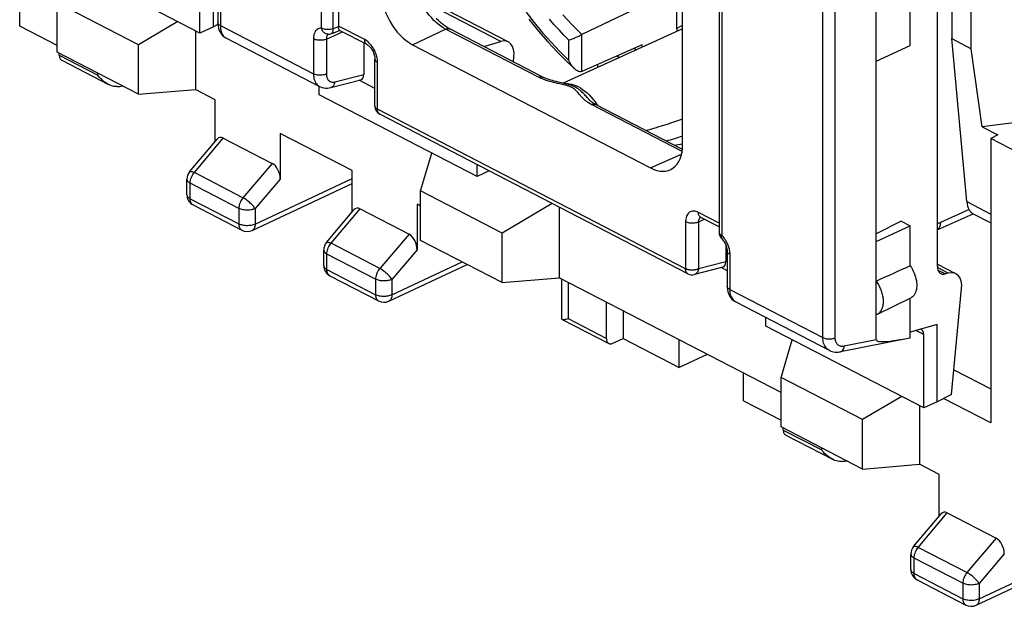
# Model space of a CAD drawing. Units: millimetres. Extents: x -47.1 to 1.9, y 19.9 to 81.1.
# Drawn here: x -35.8 to -14.5, y 19.9 to 32.5 of the extents above; entities that cross this region are included whole.
import ezdxf

# ---------------------------------------------------------------- set-up
doc = ezdxf.new("R2010")
doc.units = ezdxf.units.MM
doc.header["$LTSCALE"] = 23.1
doc.layers.get('0').update_dxf_attribs({"linetype": 'CONTINUOUS'})
for name, color, linetype in [('DRAFT', 7, 'CONTINUOUS'), ('RACCORDO', 7, 'CONTINUOUS'), ('SMUSSO', 7, 'CONTINUOUS')]:
    doc.layers.add(name, color=color, linetype=linetype)

msp = doc.modelspace()

# ---------------------------------------------------------------- linework, layer by layer
at = {"color": 250, "linetype": 'CONTINUOUS'}
for p, q in [((-29.258, 32.355), (-29.258, 40.701)), ((-29.002, 32.341), (-29.002, 40.687)), ((-20.615, 36.226), (-20.615, 27.88)), ((-21.595, 33.197), (-21.595, 32.339)), ((-31.44, 32.41), (-29.431, 31.369)), ((-28.944, 32.364), (-29.002, 32.341)), ((-28.888, 32.385), (-28.944, 32.364)), ((-28.323, 32.108), (-28.889, 32.401)), ((-27.288, 31.997), (-26.579, 32.336)), ((-24.569, 31.296), (-26.579, 32.336)), ((-29.431, 32.123), (-29.431, 31.369)), ((-29.15, 32.12), (-28.803, 32.275)), ((-29.15, 32.12), (-29.15, 31.366)), ((-23.913, 31.66), (-23.913, 32.097)), ((-23.633, 31.422), (-23.633, 32.216)), ((-34.916, 31.77), (-34.088, 31.342)), ((-28.046, 30.604), (-28.046, 31.618)), ((-28.969, 31.194), (-28.343, 31.356)), ((-24.076, 31.144), (-24.159, 31.163)), ((-23.943, 31.109), (-23.97, 31.117)), ((-23.95, 31.161), (-23.903, 31.156)), ((-23.505, 30.843), (-23.521, 30.861)), ((-28.102, 30.674), (-28.101, 30.67)), ((-21.471, 29.692), (-23.429, 30.705)), ((-23.35, 30.763), (-23.311, 30.707)), ((-23.311, 30.707), (-23.298, 30.687)), ((-21.396, 27.162), (-28.046, 30.604)), ((-22.153, 29.338), (-21.482, 29.637)), ((-20.672, 28.146), (-21.118, 28.377)), ((-21.396, 28.175), (-21.396, 27.162)), ((-21.116, 28.171), (-20.988, 28.229)), ((-21.116, 28.171), (-21.116, 27.158)), ((-21.097, 28.25), (-21.103, 28.239)), ((-20.443, 27.47), (-20.443, 26.716)), ((-20.528, 27.309), (-21.116, 27.158)), ((-21.202, 27.037), (-21.202, 27.037)), ((-20.443, 26.716), (-18.433, 25.675)), ((-23.934, 26.085), (-23.106, 25.656)), ((-19.286, 23.678), (-18.458, 23.249))]:
    msp.add_line(p, q, dxfattribs=at)
at = {"color": 7, "linetype": 'CONTINUOUS'}
for p, q in [((-28.889, 40.705), (-28.889, 32.401)), ((-21.595, 33.197), (-23.633, 32.216)), ((-35.772, 32.399), (-35.772, 32.997)), ((-21.459, 29.844), (-21.459, 33.043)), ((-34.965, 31.981), (-35.772, 32.399)), ((-24.479, 31.299), (-26.489, 32.339)), ((-21.459, 32.342), (-24.038, 31.165)), ((-21.582, 32.345), (-21.595, 32.339)), ((-21.582, 32.345), (-21.582, 32.285)), ((-28.271, 32), (-28.866, 32.308)), ((-28.343, 32.037), (-28.343, 31.356)), ((-27.288, 31.997), (-22.153, 29.338)), ((-25.753, 31.958), (-25.386, 32.068)), ((-22.33, 31.994), (-23.633, 31.422)), ((-22.325, 31.946), (-22.33, 31.994)), ((-17.278, 31.643), (-16.546, 31.984)), ((-34.916, 31.77), (-34.916, 31.812)), ((-28.102, 30.674), (-28.102, 31.687)), ((-17.278, 27.746), (-17.278, 31.643)), ((-29.3, 31.099), (-29.299, 31.098)), ((-29.056, 31.074), (-28.409, 31.24)), ((-28.102, 31.055), (-28.443, 31.232)), ((-21.465, 29.738), (-23.34, 30.709)), ((-21.344, 27.053), (-27.994, 30.496)), ((-21.645, 29.831), (-21.462, 29.861)), ((-20.672, 28.065), (-21.067, 28.269)), ((-17.278, 27.746), (-16.546, 28.087)), ((-20.528, 27.674), (-20.528, 27.309)), ((-20.499, 27.539), (-20.499, 26.785)), ((-20.594, 27.194), (-21.202, 27.037)), ((-20.499, 27.119), (-20.628, 27.185)), ((-23.106, 25.656), (-23.106, 26.44)), ((-22.747, 26.254), (-22.747, 25.655)), ((-22.963, 25.552), (-22.747, 25.655)), ((-22.747, 25.655), (-21.531, 25.026)), ((-21.531, 25.026), (-21.531, 25.624)), ((-20.929, 25.312), (-21.531, 25.026)), ((-20.142, 24.306), (-20.142, 24.905)), ((-20.142, 24.306), (-19.336, 23.889)), ((-19.286, 23.678), (-19.286, 23.72))]:
    msp.add_line(p, q, dxfattribs=at)
at = {"color": 250, "linetype": 'CONTINUOUS'}
for points in [[(-26.579, 32.336), (-26.631, 32.366), (-26.683, 32.4), (-26.734, 32.439), (-26.785, 32.483), (-26.835, 32.531), (-26.883, 32.583), (-26.929, 32.638), (-26.974, 32.696), (-27.016, 32.758), (-27.056, 32.822), (-27.093, 32.888), (-27.126, 32.955), (-27.156, 33.022), (-27.182, 33.088), (-27.205, 33.155), (-27.225, 33.222), (-27.241, 33.289), (-27.255, 33.357), (-27.265, 33.426), (-27.271, 33.494), (-27.273, 33.562)], [(-24.841, 32.704), (-24.665, 32.477), (-24.484, 32.258), (-24.299, 32.05), (-24.108, 31.85), (-23.913, 31.66)], [(-23.913, 32.097), (-24.021, 32.205), (-24.127, 32.317), (-24.231, 32.431), (-24.334, 32.548)], [(-23.633, 32.216), (-23.739, 32.319), (-23.844, 32.425), (-23.948, 32.534), (-24.049, 32.646)], [(-29.258, 32.355), (-29.283, 32.353), (-29.306, 32.348), (-29.327, 32.339), (-29.347, 32.328), (-29.365, 32.313), (-29.382, 32.295), (-29.396, 32.273), (-29.408, 32.248), (-29.418, 32.22), (-29.425, 32.191), (-29.429, 32.158), (-29.431, 32.123)], [(-29.002, 32.341), (-29.022, 32.335), (-29.043, 32.331), (-29.066, 32.327), (-29.089, 32.325), (-29.112, 32.324), (-29.135, 32.325), (-29.158, 32.327), (-29.18, 32.33), (-29.202, 32.334), (-29.222, 32.34), (-29.241, 32.347), (-29.258, 32.355)], [(-29.116, 32.224), (-29.127, 32.225), (-29.143, 32.228), (-29.158, 32.232), (-29.173, 32.239), (-29.187, 32.248), (-29.201, 32.259), (-29.213, 32.271), (-29.225, 32.286), (-29.235, 32.301), (-29.244, 32.318), (-29.252, 32.336), (-29.258, 32.355)], [(-29.042, 32.238), (-29.037, 32.24), (-29.03, 32.245), (-29.023, 32.252), (-29.017, 32.261), (-29.012, 32.271), (-29.008, 32.283), (-29.005, 32.296), (-29.003, 32.31), (-29.002, 32.325), (-29.002, 32.341)], [(-26.579, 32.336), (-26.56, 32.343), (-26.542, 32.347), (-26.524, 32.348), (-26.508, 32.346), (-26.492, 32.341), (-26.489, 32.339)], [(-29.15, 32.12), (-29.17, 32.112), (-29.192, 32.105), (-29.216, 32.099), (-29.241, 32.096), (-29.266, 32.093), (-29.292, 32.093), (-29.318, 32.094), (-29.343, 32.097), (-29.367, 32.101), (-29.39, 32.107), (-29.411, 32.115), (-29.431, 32.123)], [(-29.134, 32.194), (-29.14, 32.182), (-29.145, 32.168), (-29.148, 32.153), (-29.15, 32.137), (-29.15, 32.12)], [(-29.105, 32.224), (-29.11, 32.221), (-29.119, 32.214), (-29.127, 32.205), (-29.134, 32.194)], [(-28.202, 32.01), (-28.225, 32.035), (-28.249, 32.057), (-28.273, 32.076), (-28.298, 32.093), (-28.323, 32.108)], [(-28.271, 32), (-28.282, 32.006), (-28.294, 32.018), (-28.304, 32.031), (-28.313, 32.048), (-28.319, 32.066), (-28.322, 32.086), (-28.323, 32.108)], [(-28.062, 31.743), (-28.071, 31.775), (-28.082, 31.807), (-28.094, 31.838), (-28.108, 31.87), (-28.124, 31.9), (-28.141, 31.929), (-28.16, 31.958), (-28.181, 31.985), (-28.202, 32.01)], [(-28.102, 31.687), (-28.1, 31.675), (-28.095, 31.662), (-28.087, 31.65), (-28.076, 31.638), (-28.062, 31.628), (-28.046, 31.618)], [(-28.046, 31.618), (-28.047, 31.648), (-28.05, 31.679), (-28.055, 31.711), (-28.062, 31.743)], [(-29.15, 31.366), (-29.17, 31.358), (-29.192, 31.351), (-29.216, 31.345), (-29.241, 31.342), (-29.266, 31.339), (-29.292, 31.339), (-29.318, 31.34), (-29.343, 31.343), (-29.367, 31.347), (-29.39, 31.353), (-29.411, 31.361), (-29.431, 31.369)], [(-29.431, 31.369), (-29.429, 31.331), (-29.425, 31.295), (-29.418, 31.261), (-29.408, 31.23), (-29.396, 31.201), (-29.382, 31.176), (-29.366, 31.154), (-29.349, 31.135), (-29.331, 31.119), (-29.312, 31.106), (-29.3, 31.099)], [(-29.15, 31.366), (-29.149, 31.342), (-29.147, 31.321), (-29.142, 31.301), (-29.137, 31.282), (-29.129, 31.265), (-29.121, 31.25), (-29.112, 31.236), (-29.101, 31.225), (-29.09, 31.215), (-29.079, 31.207), (-29.068, 31.201), (-29.056, 31.196), (-29.043, 31.192), (-29.03, 31.19), (-29.017, 31.189), (-29.002, 31.189), (-28.986, 31.191), (-28.969, 31.194)], [(-24.569, 31.296), (-24.55, 31.303), (-24.532, 31.307), (-24.515, 31.308), (-24.498, 31.306), (-24.483, 31.3), (-24.479, 31.299)], [(-24.407, 31.229), (-24.433, 31.238), (-24.459, 31.248), (-24.486, 31.258), (-24.513, 31.27), (-24.541, 31.282), (-24.569, 31.296)], [(-28.969, 31.194), (-28.973, 31.171), (-28.98, 31.15), (-28.989, 31.13), (-29, 31.113), (-29.012, 31.099), (-29.027, 31.087), (-29.042, 31.078), (-29.056, 31.074)], [(-24.159, 31.163), (-24.215, 31.176), (-24.244, 31.183), (-24.272, 31.19), (-24.3, 31.198), (-24.327, 31.205), (-24.354, 31.213), (-24.38, 31.221), (-24.407, 31.229)], [(-23.97, 31.117), (-23.997, 31.125), (-24.023, 31.131), (-24.076, 31.144)], [(-24.008, 31.158), (-23.995, 31.16), (-23.95, 31.161)], [(-23.722, 30.968), (-23.735, 30.982), (-23.748, 30.997), (-23.763, 31.012), (-23.779, 31.026), (-23.797, 31.041), (-23.818, 31.055), (-23.84, 31.068), (-23.864, 31.08), (-23.89, 31.091), (-23.916, 31.101), (-23.943, 31.109)], [(-23.521, 30.861), (-23.537, 30.879), (-23.553, 30.897), (-23.57, 30.915), (-23.588, 30.933), (-23.606, 30.951), (-23.625, 30.97), (-23.646, 30.989), (-23.668, 31.008), (-23.692, 31.026), (-23.718, 31.045), (-23.745, 31.062), (-23.774, 31.079), (-23.803, 31.093), (-23.832, 31.106), (-23.862, 31.118), (-23.89, 31.127), (-23.914, 31.134)], [(-23.903, 31.156), (-23.856, 31.147), (-23.809, 31.134), (-23.763, 31.116), (-23.716, 31.094)], [(-23.716, 31.094), (-23.667, 31.066), (-23.619, 31.034), (-23.571, 30.998), (-23.524, 30.958), (-23.478, 30.914), (-23.434, 30.867)], [(-23.538, 30.774), (-23.554, 30.788), (-23.57, 30.801), (-23.586, 30.815), (-23.601, 30.829), (-23.615, 30.844), (-23.628, 30.858), (-23.641, 30.872), (-23.654, 30.886), (-23.666, 30.9), (-23.677, 30.913), (-23.722, 30.968)], [(-23.434, 30.867), (-23.391, 30.816), (-23.35, 30.763)], [(-28.101, 30.67), (-28.1, 30.659), (-28.095, 30.649), (-28.089, 30.639), (-28.081, 30.63), (-28.071, 30.621), (-28.059, 30.612), (-28.046, 30.604)], [(-23.429, 30.705), (-23.449, 30.716), (-23.468, 30.727), (-23.486, 30.738), (-23.504, 30.75), (-23.521, 30.762), (-23.538, 30.774)], [(-23.429, 30.705), (-23.411, 30.713), (-23.392, 30.717), (-23.375, 30.718), (-23.358, 30.716), (-23.343, 30.71), (-23.34, 30.709)], [(-27.994, 30.496), (-28.001, 30.5), (-28.012, 30.51), (-28.022, 30.521), (-28.03, 30.535), (-28.037, 30.55), (-28.042, 30.567), (-28.045, 30.585), (-28.046, 30.604)], [(-22.256, 30.148), (-22.206, 30.161), (-22.144, 30.178), (-22.084, 30.195), (-22.026, 30.212), (-21.97, 30.229), (-21.916, 30.245), (-21.863, 30.261), (-21.813, 30.277), (-21.764, 30.293), (-21.716, 30.309), (-21.67, 30.324), (-21.626, 30.34), (-21.583, 30.355), (-21.542, 30.37), (-21.502, 30.385), (-21.464, 30.4), (-21.459, 30.402)], [(-21.822, 29.923), (-21.773, 29.935), (-21.724, 29.948), (-21.677, 29.961), (-21.631, 29.974), (-21.587, 29.987), (-21.545, 30), (-21.505, 30.013), (-21.465, 30.025), (-21.459, 30.028)], [(-21.118, 28.377), (-21.143, 28.389), (-21.166, 28.397), (-21.189, 28.403), (-21.212, 28.406), (-21.234, 28.406), (-21.255, 28.403), (-21.275, 28.398), (-21.294, 28.39), (-21.312, 28.38), (-21.328, 28.367), (-21.343, 28.351), (-21.357, 28.333), (-21.368, 28.312), (-21.378, 28.288), (-21.386, 28.262), (-21.392, 28.235), (-21.395, 28.206), (-21.396, 28.175)], [(-21.067, 28.269), (-21.077, 28.276), (-21.089, 28.287), (-21.1, 28.301), (-21.108, 28.317), (-21.114, 28.335), (-21.117, 28.356), (-21.118, 28.377)], [(-21.075, 28.273), (-21.083, 28.267), (-21.091, 28.259), (-21.097, 28.25)], [(-21.116, 28.171), (-21.136, 28.163), (-21.158, 28.156), (-21.182, 28.151), (-21.206, 28.147), (-21.232, 28.145), (-21.258, 28.144), (-21.283, 28.146), (-21.309, 28.148), (-21.333, 28.153), (-21.356, 28.159), (-21.377, 28.166), (-21.396, 28.175)], [(-21.103, 28.239), (-21.108, 28.228), (-21.111, 28.215), (-21.114, 28.201), (-21.116, 28.187), (-21.116, 28.171)], [(-20.672, 27.949), (-20.671, 27.942), (-20.668, 27.931), (-20.662, 27.92), (-20.654, 27.909), (-20.644, 27.898), (-20.631, 27.889), (-20.615, 27.88)], [(-20.615, 27.88), (-20.62, 27.867), (-20.623, 27.854), (-20.625, 27.843), (-20.624, 27.832), (-20.623, 27.823), (-20.619, 27.816), (-20.615, 27.81)], [(-20.615, 27.88), (-20.595, 27.858), (-20.577, 27.835), (-20.56, 27.813), (-20.544, 27.79)], [(-20.544, 27.79), (-20.53, 27.767), (-20.517, 27.744), (-20.506, 27.722), (-20.495, 27.7), (-20.486, 27.678), (-20.478, 27.656), (-20.47, 27.635), (-20.464, 27.613)], [(-20.443, 27.47), (-20.46, 27.48), (-20.474, 27.491), (-20.485, 27.502), (-20.493, 27.515), (-20.497, 27.527), (-20.499, 27.539)], [(-20.464, 27.613), (-20.458, 27.59), (-20.453, 27.567), (-20.449, 27.544), (-20.446, 27.52), (-20.444, 27.495), (-20.443, 27.47)], [(-21.116, 27.158), (-21.125, 27.154), (-21.134, 27.151), (-21.143, 27.147), (-21.153, 27.144), (-21.163, 27.142), (-21.173, 27.139), (-21.184, 27.137), (-21.195, 27.135), (-21.206, 27.134), (-21.217, 27.133), (-21.229, 27.132), (-21.24, 27.131), (-21.252, 27.131), (-21.263, 27.131), (-21.275, 27.132), (-21.286, 27.132), (-21.297, 27.134), (-21.308, 27.135), (-21.319, 27.137), (-21.33, 27.139), (-21.341, 27.141), (-21.351, 27.144), (-21.361, 27.147), (-21.37, 27.15), (-21.379, 27.154), (-21.388, 27.158), (-21.396, 27.162)], [(-21.344, 27.053), (-21.351, 27.057), (-21.363, 27.067), (-21.373, 27.078), (-21.381, 27.091), (-21.388, 27.107), (-21.392, 27.124), (-21.395, 27.142), (-21.396, 27.162)], [(-21.116, 27.158), (-21.118, 27.148), (-21.12, 27.137), (-21.122, 27.128), (-21.125, 27.118), (-21.129, 27.109), (-21.133, 27.1), (-21.137, 27.092), (-21.142, 27.084), (-21.147, 27.077), (-21.152, 27.07), (-21.158, 27.064), (-21.164, 27.058), (-21.17, 27.053), (-21.177, 27.048), (-21.184, 27.045), (-21.191, 27.041), (-21.198, 27.039), (-21.202, 27.037)], [(-20.443, 26.716), (-20.46, 26.726), (-20.474, 26.737), (-20.485, 26.748), (-20.493, 26.761), (-20.497, 26.773), (-20.499, 26.785)], [(-20.443, 26.716), (-20.441, 26.68), (-20.438, 26.646), (-20.432, 26.614), (-20.423, 26.584), (-20.413, 26.556), (-20.4, 26.531), (-20.386, 26.509), (-20.369, 26.489), (-20.352, 26.472), (-20.334, 26.458), (-20.314, 26.446)]]:
    msp.add_lwpolyline(points, dxfattribs=at)
at = {"color": 7, "linetype": 'CONTINUOUS'}
for points in [[(-26.489, 32.339), (-26.502, 32.346), (-26.546, 32.372), (-26.592, 32.403), (-26.638, 32.437), (-26.685, 32.477), (-26.731, 32.52), (-26.777, 32.567)], [(-24.777, 32.548), (-24.578, 32.3), (-24.373, 32.062), (-24.162, 31.835), (-23.945, 31.621), (-23.782, 31.47)], [(-28.888, 32.385), (-28.888, 32.387), (-28.888, 32.39), (-28.889, 32.393), (-28.889, 32.395), (-28.889, 32.398), (-28.889, 32.401)], [(-28.88, 32.335), (-28.883, 32.345), (-28.885, 32.356), (-28.887, 32.37), (-28.888, 32.385)], [(-28.866, 32.308), (-28.868, 32.309), (-28.87, 32.311), (-28.873, 32.315), (-28.876, 32.32), (-28.878, 32.326), (-28.88, 32.335)], [(-21.459, 32.426), (-21.485, 32.405), (-21.532, 32.374), (-21.582, 32.346)], [(-29.042, 32.238), (-28.992, 32.257), (-28.901, 32.291), (-28.865, 32.304)], [(-23.913, 32.097), (-23.878, 32.111), (-23.858, 32.118), (-23.838, 32.126), (-23.797, 32.143)], [(-23.797, 32.143), (-23.777, 32.151), (-23.756, 32.16), (-23.716, 32.178)], [(-23.716, 32.178), (-23.697, 32.186), (-23.679, 32.194), (-23.663, 32.202), (-23.633, 32.216)], [(-28.271, 32), (-28.267, 31.997), (-28.257, 31.991), (-28.246, 31.983), (-28.234, 31.973), (-28.221, 31.961), (-28.207, 31.946), (-28.193, 31.93), (-28.18, 31.912), (-28.167, 31.892), (-28.154, 31.871), (-28.143, 31.849), (-28.133, 31.826), (-28.124, 31.804), (-28.117, 31.781), (-28.111, 31.759), (-28.106, 31.738), (-28.104, 31.719), (-28.102, 31.701), (-28.102, 31.687)], [(-34.916, 31.77), (-34.915, 31.753), (-34.912, 31.736), (-34.909, 31.72), (-34.903, 31.706), (-34.896, 31.693), (-34.888, 31.682), (-34.879, 31.673), (-34.868, 31.665), (-34.864, 31.662)], [(-23.792, 31.479), (-23.808, 31.496), (-23.825, 31.515), (-23.841, 31.535), (-23.856, 31.557), (-23.871, 31.581), (-23.886, 31.606), (-23.9, 31.632), (-23.913, 31.66)], [(-23.633, 31.422), (-23.646, 31.417), (-23.66, 31.415), (-23.675, 31.415), (-23.691, 31.418), (-23.708, 31.423), (-23.725, 31.43), (-23.741, 31.44), (-23.758, 31.451), (-23.775, 31.464), (-23.782, 31.47)], [(-24.146, 31.19), (-24.189, 31.201), (-24.23, 31.211), (-24.27, 31.222), (-24.308, 31.233), (-24.345, 31.244), (-24.379, 31.256), (-24.411, 31.268), (-24.44, 31.28), (-24.466, 31.292), (-24.479, 31.299)], [(-29.3, 31.099), (-29.28, 31.089), (-29.245, 31.076), (-29.208, 31.067), (-29.169, 31.063), (-29.13, 31.062), (-29.09, 31.067), (-29.056, 31.074)], [(-23.914, 31.134), (-23.92, 31.136), (-23.966, 31.148), (-24.012, 31.159), (-24.146, 31.19)], [(-23.34, 30.709), (-23.363, 30.721), (-23.39, 30.738), (-23.415, 30.756), (-23.439, 30.775), (-23.461, 30.796), (-23.484, 30.819), (-23.507, 30.845)], [(-21.08, 28.276), (-21.081, 28.276), (-21.083, 28.276), (-21.082, 28.276), (-21.08, 28.275), (-21.076, 28.274), (-21.071, 28.271), (-21.067, 28.269)], [(-20.615, 27.81), (-20.603, 27.797), (-20.589, 27.78), (-20.576, 27.762), (-20.563, 27.743), (-20.551, 27.722), (-20.54, 27.701), (-20.53, 27.679), (-20.522, 27.657), (-20.515, 27.635), (-20.509, 27.614), (-20.504, 27.593), (-20.501, 27.573), (-20.499, 27.554), (-20.499, 27.539)], [(-20.499, 26.785), (-20.498, 26.748), (-20.493, 26.707), (-20.484, 26.668), (-20.472, 26.63), (-20.457, 26.594), (-20.439, 26.562), (-20.418, 26.532), (-20.394, 26.505), (-20.368, 26.481), (-20.34, 26.461), (-20.314, 26.446)], [(-23.106, 25.656), (-23.106, 25.638), (-23.103, 25.621), (-23.099, 25.606), (-23.094, 25.592), (-23.087, 25.579), (-23.079, 25.568), (-23.07, 25.558), (-23.059, 25.551), (-23.055, 25.548)], [(-23.055, 25.548), (-23.048, 25.545), (-23.035, 25.541), (-23.022, 25.539), (-23.008, 25.539), (-22.993, 25.541), (-22.979, 25.546), (-22.963, 25.552)], [(-19.286, 23.678), (-19.285, 23.66), (-19.283, 23.643), (-19.279, 23.628), (-19.273, 23.614), (-19.267, 23.601), (-19.259, 23.59), (-19.249, 23.58), (-19.238, 23.572), (-19.234, 23.57)]]:
    msp.add_lwpolyline(points, dxfattribs=at)
for centre, start, end in [((-29.114, 32.424), 269.5646, 291.1007), ((-27.902, 30.674), 180, 242.626), ((-20.472, 27.949), 180, 224.2243), ((-21.252, 27.231), 242.6375, 284.4561)]:
    msp.add_arc(centre, 0.2, start, end, dxfattribs=at)
for centre, major_axis, ratio, start_param, end_param in [((-27.288, 32.863), (-0.435, 0.901), 0.601771, 0.894688, 2.46518), ((-28.482, 31.428), (-0.086, 0.183), 0.597724, -3.252778, -2.233743), ((-22.154, 30.204), (-0.435, 0.901), 0.601413, -3.817842, -2.24735), ((-20.667, 27.382), (-0.086, 0.183), 0.597724, -3.252778, -2.233743)]:
    msp.add_ellipse(centre, major_axis=major_axis, ratio=ratio, start_param=start_param, end_param=end_param, dxfattribs=at)
at = {"layer": 'DRAFT', "color": 7, "linetype": 'CONTINUOUS'}
for p, q in [((-17.278, 31.643), (-17.278, 34.894)), ((-31.884, 32.251), (-35.292, 34.016)), ((-31.591, 32.382), (-31.591, 34.053)), ((-16.546, 31.984), (-16.546, 33.368)), ((-31.591, 32.382), (-31.884, 32.251)), ((-31.494, 32.432), (-31.591, 32.382)), ((-22.504, 31.917), (-22.451, 31.889)), ((-33.208, 30.928), (-34.965, 31.838)), ((-22.82, 31.721), (-22.88, 31.752)), ((-23.292, 31.505), (-23.292, 31.571)), ((-33.208, 30.928), (-31.976, 31.032)), ((-31.549, 30.811), (-31.976, 31.032)), ((-25.895, 29.151), (-29.304, 30.916)), ((-28.596, 29.282), (-30.145, 30.084)), ((-25.639, 29.277), (-25.895, 29.151)), ((-27.116, 28.516), (-27.193, 28.555)), ((-16.739, 28.187), (-17.278, 27.918)), ((-16.739, 28.187), (-16.546, 28.087)), ((-16.546, 27.223), (-16.546, 28.087)), ((-25.358, 26.864), (-27.116, 27.774)), ((-17.278, 26.174), (-17.278, 27.746)), ((-25.358, 26.864), (-24.126, 26.968)), ((-19.336, 24.487), (-24.126, 26.968)), ((-17.254, 26.184), (-16.535, 26.531)), ((-15.961, 25.96), (-16.546, 25.794)), ((-15.961, 24.289), (-15.961, 25.96)), ((-16.254, 24.159), (-19.662, 25.924)), ((-15.604, 24.98), (-14.805, 24.567)), ((-15.654, 24.449), (-15.961, 24.289)), ((-15.961, 24.289), (-16.254, 24.159)), ((-17.578, 22.836), (-19.336, 23.746)), ((-17.578, 22.836), (-16.346, 22.939)), ((-15.919, 22.718), (-16.346, 22.939))]:
    msp.add_line(p, q, dxfattribs=at)
for points in [[(-16.546, 27.223), (-16.522, 27.186), (-16.5, 27.148), (-16.48, 27.109), (-16.462, 27.068), (-16.446, 27.026), (-16.432, 26.984), (-16.422, 26.943), (-16.414, 26.902), (-16.408, 26.861), (-16.406, 26.821), (-16.406, 26.782), (-16.408, 26.745), (-16.414, 26.71), (-16.422, 26.677), (-16.432, 26.647), (-16.446, 26.619), (-16.462, 26.594), (-16.48, 26.572), (-16.5, 26.553), (-16.522, 26.538), (-16.535, 26.531)], [(-17.254, 26.184), (-17.248, 26.187), (-17.234, 26.196), (-17.22, 26.205), (-17.208, 26.216), (-17.196, 26.228), (-17.185, 26.242), (-17.174, 26.256), (-17.165, 26.272), (-17.157, 26.289), (-17.149, 26.306), (-17.143, 26.325), (-17.137, 26.345), (-17.133, 26.365), (-17.129, 26.386), (-17.126, 26.408), (-17.125, 26.431), (-17.124, 26.454), (-17.125, 26.478), (-17.126, 26.502), (-17.129, 26.527), (-17.133, 26.552), (-17.137, 26.577), (-17.143, 26.602), (-17.149, 26.628), (-17.157, 26.653), (-17.165, 26.679), (-17.174, 26.704), (-17.185, 26.729), (-17.196, 26.754), (-17.208, 26.778), (-17.22, 26.802), (-17.234, 26.826), (-17.248, 26.849), (-17.262, 26.871), (-17.278, 26.893)], [(-17.278, 26.174), (-17.262, 26.18), (-17.254, 26.184)]]:
    msp.add_lwpolyline(points, dxfattribs=at)
msp.add_ellipse((-28.981, 21.077), major_axis=(20.952, 9.773), ratio=0.016975, start_param=0.927513, end_param=0.970228, dxfattribs=at)
at = {"layer": 'RACCORDO', "color": 7, "linetype": 'CONTINUOUS'}
for p, q in [((-31.497, 40.141), (-31.497, 32.479)), ((-15.651, 36.409), (-15.651, 32.129)), ((-20.672, 36.296), (-20.672, 27.949)), ((-15.961, 35.266), (-15.961, 27.217)), ((-31.884, 32.251), (-31.884, 33.832)), ((-25.224, 32.058), (-26.746, 32.846)), ((-31.319, 32.144), (-29.299, 31.098)), ((-15.325, 28.61), (-15.651, 32.129)), ((-25.111, 31.626), (-25.101, 31.736)), ((-34.864, 31.662), (-33.856, 31.141)), ((-29.304, 30.916), (-29.304, 31.099)), ((-31.549, 29.914), (-31.549, 30.811)), ((-31.376, 29.982), (-30.318, 29.434)), ((-30.145, 30.084), (-30.145, 29.096)), ((-32.103, 29.256), (-31.508, 29.962)), ((-25.895, 29.151), (-25.895, 29.41)), ((-28.596, 28.385), (-28.596, 29.282)), ((-32.162, 28.76), (-32.162, 29.095)), ((-30.755, 27.99), (-28.596, 29.005)), ((-32.027, 28.538), (-30.976, 27.994)), ((-27.193, 28.555), (-27.193, 27.567)), ((-29.15, 27.727), (-28.556, 28.433)), ((-28.423, 28.453), (-27.366, 27.906)), ((-15.961, 28.003), (-15.189, 28.347)), ((-15.205, 28.356), (-14.805, 28.149)), ((-29.209, 27.231), (-29.209, 27.566)), ((-27.802, 26.461), (-26.114, 27.255)), ((-15.561, 27.055), (-15.961, 27.262)), ((-29.074, 27.009), (-28.024, 26.465)), ((-15.726, 27.066), (-15.786, 27.049)), ((-24.074, 26.941), (-24.074, 26.093)), ((-15.654, 24.449), (-15.436, 26.732)), ((-20.314, 26.446), (-18.295, 25.401)), ((-16.546, 25.668), (-16.546, 26.526)), ((-17.278, 25.624), (-17.278, 26.174)), ((-24.062, 26.069), (-23.055, 25.548)), ((-19.662, 25.924), (-19.662, 26.109)), ((-16.254, 24.159), (-16.254, 25.739)), ((-16.554, 25.666), (-18.054, 25.369)), ((-16.546, 25.668), (-16.554, 25.666)), ((-19.234, 23.57), (-18.227, 23.048)), ((-15.919, 21.821), (-15.919, 22.718)), ((-16.473, 21.163), (-15.878, 21.87)), ((-15.746, 21.889), (-14.688, 21.342)), ((-16.532, 20.667), (-16.532, 21.002)), ((-15.125, 19.897), (-12.955, 20.918)), ((-16.397, 20.445), (-15.346, 19.901))]:
    msp.add_line(p, q, dxfattribs=at)
at = {"layer": 'RACCORDO', "color": 250, "linetype": 'CONTINUOUS'}
for p, q in [((-25.386, 32.068), (-26.802, 32.801)), ((-34.088, 31.342), (-34.088, 31.384)), ((-32.001, 29.239), (-31.376, 29.982)), ((-30.318, 29.434), (-30.951, 28.695)), ((-30.951, 28.695), (-32.001, 29.239)), ((-32.162, 29.095), (-32.162, 29.095)), ((-32.091, 28.673), (-32.091, 29.008)), ((-31.041, 28.464), (-32.091, 29.008)), ((-30.689, 28.125), (-28.596, 29.109)), ((-30.145, 29.096), (-30.689, 28.46)), ((-32.162, 28.76), (-32.161, 28.754)), ((-32.091, 28.673), (-31.041, 28.129)), ((-15.325, 28.61), (-14.805, 28.341)), ((-31.041, 28.464), (-31.041, 28.129)), ((-30.689, 28.46), (-30.689, 28.125)), ((-29.049, 27.71), (-28.423, 28.453)), ((-15.273, 28.437), (-15.895, 28.16)), ((-30.755, 27.99), (-30.755, 27.99)), ((-27.366, 27.906), (-27.999, 27.166)), ((-27.999, 27.166), (-29.049, 27.71)), ((-29.209, 27.566), (-29.209, 27.566)), ((-29.139, 27.144), (-29.139, 27.479)), ((-28.089, 26.935), (-29.139, 27.479)), ((-27.193, 27.567), (-27.736, 26.932)), ((-29.209, 27.231), (-29.209, 27.226)), ((-27.736, 26.597), (-26.22, 27.31)), ((-29.139, 27.144), (-28.089, 26.6)), ((-15.726, 27.066), (-15.959, 27.187)), ((-15.947, 27.133), (-15.786, 27.049)), ((-28.089, 26.935), (-28.089, 26.6)), ((-27.736, 26.932), (-27.736, 26.597)), ((-23.934, 26.868), (-23.934, 26.085)), ((-27.802, 26.461), (-27.802, 26.461)), ((-16.254, 25.739), (-16.425, 25.828)), ((-17.278, 25.624), (-17.969, 25.487)), ((-18.458, 23.249), (-18.458, 23.291)), ((-16.372, 21.146), (-15.746, 21.889)), ((-14.688, 21.342), (-15.321, 20.602)), ((-15.321, 20.602), (-16.372, 21.146)), ((-15.059, 20.033), (-12.889, 21.053)), ((-16.532, 21.002), (-16.532, 21.002)), ((-16.462, 20.58), (-16.462, 20.915)), ((-15.411, 20.371), (-16.462, 20.915)), ((-14.515, 21.003), (-15.059, 20.368)), ((-16.532, 20.667), (-16.532, 20.662)), ((-16.462, 20.58), (-15.411, 20.036)), ((-15.411, 20.371), (-15.411, 20.036)), ((-15.059, 20.368), (-15.059, 20.033)), ((-15.125, 19.897), (-15.125, 19.897))]:
    msp.add_line(p, q, dxfattribs=at)
at = {"layer": 'RACCORDO', "color": 7, "linetype": 'CONTINUOUS'}
for points in [[(-31.497, 32.48), (-31.495, 32.439), (-31.49, 32.397), (-31.481, 32.357), (-31.469, 32.319), (-31.454, 32.284), (-31.436, 32.252), (-31.415, 32.223), (-31.391, 32.197), (-31.365, 32.174), (-31.338, 32.155), (-31.319, 32.144)], [(-33.856, 31.141), (-33.863, 31.144), (-33.893, 31.161), (-33.921, 31.18), (-33.948, 31.2), (-33.975, 31.222), (-34, 31.244), (-34.024, 31.267), (-34.046, 31.292), (-34.068, 31.317), (-34.088, 31.342)], [(-33.668, 31.094), (-33.702, 31.095), (-33.736, 31.099), (-33.77, 31.106), (-33.802, 31.117), (-33.833, 31.129), (-33.856, 31.141)], [(-15.251, 28.403), (-15.258, 28.413), (-15.265, 28.424), (-15.273, 28.437)], [(-15.205, 28.356), (-15.206, 28.356), (-15.21, 28.359), (-15.214, 28.361), (-15.219, 28.365), (-15.223, 28.369), (-15.228, 28.374), (-15.233, 28.38), (-15.239, 28.386), (-15.245, 28.394), (-15.251, 28.403)], [(-24.074, 26.093), (-24.074, 26.086), (-24.071, 26.078), (-24.067, 26.073), (-24.062, 26.069)], [(-24.062, 26.069), (-24.06, 26.069), (-24.052, 26.066), (-24.042, 26.065), (-24.031, 26.065)], [(-24.031, 26.065), (-24.018, 26.066), (-24.003, 26.068), (-23.988, 26.071), (-23.971, 26.075), (-23.953, 26.08), (-23.934, 26.085)], [(-18.295, 25.401), (-18.288, 25.397), (-18.26, 25.385), (-18.23, 25.375), (-18.2, 25.368), (-18.168, 25.363), (-18.136, 25.362), (-18.103, 25.363), (-18.07, 25.366), (-18.054, 25.369)], [(-18.227, 23.048), (-18.234, 23.052), (-18.263, 23.069), (-18.291, 23.087), (-18.319, 23.108), (-18.345, 23.129), (-18.37, 23.151), (-18.394, 23.175), (-18.416, 23.199), (-18.438, 23.224), (-18.458, 23.249)], [(-18.038, 23.002), (-18.073, 23.002), (-18.106, 23.006), (-18.14, 23.014), (-18.172, 23.024), (-18.203, 23.037), (-18.227, 23.048)]]:
    msp.add_lwpolyline(points, dxfattribs=at)
at = {"layer": 'RACCORDO', "color": 250, "linetype": 'CONTINUOUS'}
for points in [[(-31.44, 32.41), (-31.456, 32.419), (-31.47, 32.429), (-31.481, 32.44), (-31.489, 32.452), (-31.494, 32.464), (-31.496, 32.476)], [(-31.44, 32.41), (-31.439, 32.377), (-31.436, 32.345), (-31.431, 32.315), (-31.424, 32.287), (-31.415, 32.26), (-31.405, 32.236), (-31.392, 32.213), (-31.378, 32.193), (-31.362, 32.175), (-31.344, 32.16), (-31.325, 32.147), (-31.319, 32.144)], [(-32.103, 29.256), (-32.101, 29.257), (-32.095, 29.261), (-32.087, 29.264), (-32.076, 29.264), (-32.064, 29.262), (-32.051, 29.259), (-32.036, 29.254), (-32.019, 29.247), (-32.001, 29.239)], [(-32.091, 29.008), (-32.09, 29.034), (-32.087, 29.06), (-32.081, 29.087), (-32.072, 29.114), (-32.062, 29.141), (-32.049, 29.167), (-32.035, 29.193), (-32.019, 29.216), (-32.001, 29.239)], [(-32.162, 29.095), (-32.161, 29.09), (-32.159, 29.077), (-32.154, 29.064), (-32.146, 29.051), (-32.136, 29.04), (-32.123, 29.028), (-32.108, 29.018), (-32.091, 29.008)], [(-32.161, 28.754), (-32.159, 28.741), (-32.154, 28.729), (-32.146, 28.716), (-32.136, 28.704), (-32.123, 28.693), (-32.108, 28.683), (-32.091, 28.673)], [(-32.027, 28.538), (-32.031, 28.54), (-32.039, 28.545), (-32.046, 28.551), (-32.053, 28.558), (-32.059, 28.565), (-32.065, 28.573), (-32.071, 28.582), (-32.075, 28.591), (-32.08, 28.601), (-32.083, 28.612), (-32.086, 28.623), (-32.088, 28.635), (-32.09, 28.647), (-32.091, 28.66), (-32.091, 28.673)], [(-30.951, 28.695), (-30.968, 28.673), (-30.984, 28.649), (-30.999, 28.624), (-31.011, 28.597), (-31.022, 28.57), (-31.03, 28.543), (-31.036, 28.516), (-31.04, 28.49), (-31.041, 28.464)], [(-30.689, 28.46), (-30.699, 28.476), (-30.711, 28.492), (-30.725, 28.509), (-30.74, 28.527), (-30.757, 28.545), (-30.775, 28.562), (-30.793, 28.58), (-30.813, 28.598), (-30.833, 28.614), (-30.853, 28.631), (-30.873, 28.646), (-30.894, 28.66), (-30.913, 28.673), (-30.933, 28.685), (-30.951, 28.695)], [(-30.689, 28.46), (-30.708, 28.452), (-30.73, 28.444), (-30.753, 28.438), (-30.777, 28.433), (-30.802, 28.429), (-30.827, 28.427), (-30.853, 28.426), (-30.88, 28.426), (-30.906, 28.428), (-30.931, 28.431), (-30.956, 28.435), (-30.979, 28.441), (-31.001, 28.447), (-31.022, 28.455), (-31.041, 28.464)], [(-30.689, 28.125), (-30.708, 28.117), (-30.73, 28.109), (-30.753, 28.103), (-30.777, 28.098), (-30.802, 28.094), (-30.828, 28.092), (-30.854, 28.091), (-30.88, 28.091), (-30.906, 28.093), (-30.932, 28.096), (-30.956, 28.1), (-30.98, 28.106), (-31.002, 28.113), (-31.022, 28.12), (-31.041, 28.129)], [(-31.041, 28.129), (-31.041, 28.119), (-31.04, 28.109), (-31.039, 28.099), (-31.038, 28.089), (-31.036, 28.079), (-31.033, 28.069), (-31.03, 28.059), (-31.026, 28.05), (-31.022, 28.041), (-31.017, 28.032), (-31.011, 28.024), (-31.005, 28.017), (-30.998, 28.01), (-30.991, 28.004), (-30.983, 27.998), (-30.976, 27.994)], [(-30.689, 28.125), (-30.69, 28.103), (-30.693, 28.082), (-30.697, 28.063), (-30.704, 28.045), (-30.712, 28.029), (-30.722, 28.015), (-30.734, 28.003), (-30.747, 27.994), (-30.755, 27.99)], [(-15.895, 28.16), (-15.897, 28.127), (-15.903, 28.096), (-15.912, 28.068), (-15.924, 28.044), (-15.94, 28.023), (-15.958, 28.007), (-15.961, 28.005)], [(-15.961, 28.15), (-15.954, 28.149), (-15.943, 28.148), (-15.931, 28.149), (-15.92, 28.151), (-15.907, 28.155), (-15.895, 28.16)], [(-29.15, 27.727), (-29.149, 27.729), (-29.143, 27.733), (-29.134, 27.735), (-29.124, 27.735), (-29.112, 27.734), (-29.098, 27.731), (-29.083, 27.725), (-29.067, 27.719), (-29.049, 27.71)], [(-29.139, 27.479), (-29.138, 27.505), (-29.134, 27.532), (-29.128, 27.559), (-29.12, 27.586), (-29.109, 27.613), (-29.097, 27.639), (-29.083, 27.664), (-29.067, 27.688), (-29.049, 27.71)], [(-29.209, 27.566), (-29.209, 27.561), (-29.207, 27.548), (-29.202, 27.535), (-29.194, 27.523), (-29.184, 27.511), (-29.171, 27.5), (-29.156, 27.489), (-29.139, 27.479)], [(-29.209, 27.226), (-29.207, 27.213), (-29.201, 27.2), (-29.194, 27.188), (-29.183, 27.176), (-29.171, 27.164), (-29.156, 27.154), (-29.139, 27.144)], [(-29.074, 27.009), (-29.078, 27.011), (-29.086, 27.017), (-29.094, 27.022), (-29.101, 27.029), (-29.107, 27.036), (-29.113, 27.045), (-29.118, 27.053), (-29.123, 27.063), (-29.127, 27.073), (-29.131, 27.084), (-29.134, 27.095), (-29.136, 27.107), (-29.138, 27.119), (-29.139, 27.131), (-29.139, 27.144)], [(-27.999, 27.166), (-28.016, 27.144), (-28.032, 27.12), (-28.047, 27.095), (-28.059, 27.069), (-28.069, 27.042), (-28.078, 27.015), (-28.084, 26.988), (-28.087, 26.961), (-28.089, 26.935)], [(-27.736, 26.932), (-27.747, 26.947), (-27.759, 26.964), (-27.773, 26.981), (-27.788, 26.998), (-27.805, 27.016), (-27.822, 27.034), (-27.841, 27.052), (-27.861, 27.069), (-27.881, 27.086), (-27.901, 27.102), (-27.921, 27.117), (-27.941, 27.131), (-27.961, 27.144), (-27.98, 27.156), (-27.999, 27.166)], [(-27.736, 26.932), (-27.756, 26.923), (-27.778, 26.916), (-27.8, 26.91), (-27.825, 26.905), (-27.849, 26.901), (-27.875, 26.898), (-27.901, 26.897), (-27.927, 26.898), (-27.953, 26.899), (-27.979, 26.902), (-28.003, 26.906), (-28.027, 26.912), (-28.049, 26.919), (-28.07, 26.927), (-28.089, 26.935)], [(-27.736, 26.597), (-27.756, 26.588), (-27.778, 26.581), (-27.801, 26.575), (-27.825, 26.57), (-27.85, 26.566), (-27.876, 26.563), (-27.902, 26.562), (-27.928, 26.563), (-27.954, 26.564), (-27.98, 26.567), (-28.004, 26.572), (-28.028, 26.577), (-28.05, 26.584), (-28.07, 26.592), (-28.089, 26.6)], [(-28.089, 26.6), (-28.088, 26.59), (-28.088, 26.58), (-28.087, 26.57), (-28.085, 26.56), (-28.083, 26.55), (-28.081, 26.54), (-28.077, 26.531), (-28.074, 26.521), (-28.069, 26.512), (-28.064, 26.504), (-28.059, 26.496), (-28.053, 26.488), (-28.046, 26.481), (-28.039, 26.475), (-28.031, 26.469), (-28.024, 26.465)], [(-27.736, 26.597), (-27.737, 26.575), (-27.74, 26.553), (-27.745, 26.534), (-27.752, 26.516), (-27.76, 26.5), (-27.77, 26.486), (-27.782, 26.474), (-27.795, 26.465), (-27.802, 26.461)], [(-18.433, 25.675), (-18.415, 25.667), (-18.395, 25.66), (-18.374, 25.654), (-18.351, 25.65), (-18.327, 25.646), (-18.303, 25.645), (-18.279, 25.645), (-18.254, 25.646), (-18.231, 25.649), (-18.208, 25.653), (-18.186, 25.659), (-18.166, 25.666)], [(-18.295, 25.401), (-18.302, 25.405), (-18.324, 25.418), (-18.344, 25.435), (-18.362, 25.454), (-18.378, 25.475), (-18.392, 25.498), (-18.405, 25.524), (-18.415, 25.551), (-18.423, 25.58), (-18.428, 25.61), (-18.432, 25.642), (-18.433, 25.675)], [(-17.969, 25.487), (-17.988, 25.484), (-18.005, 25.483), (-18.022, 25.483), (-18.039, 25.486), (-18.055, 25.489), (-18.07, 25.495), (-18.084, 25.502), (-18.098, 25.511), (-18.11, 25.521), (-18.122, 25.532), (-18.132, 25.545), (-18.141, 25.559), (-18.148, 25.575), (-18.155, 25.591), (-18.16, 25.609), (-18.163, 25.627), (-18.165, 25.646), (-18.166, 25.666)], [(-18.054, 25.369), (-18.038, 25.374), (-18.024, 25.382), (-18.011, 25.393), (-17.999, 25.407), (-17.989, 25.424), (-17.981, 25.443), (-17.974, 25.464), (-17.969, 25.487)], [(-16.473, 21.163), (-16.471, 21.165), (-16.465, 21.169), (-16.457, 21.171), (-16.447, 21.171), (-16.435, 21.17), (-16.421, 21.167), (-16.406, 21.161), (-16.389, 21.155), (-16.372, 21.146)], [(-16.462, 20.915), (-16.46, 20.941), (-16.457, 20.968), (-16.451, 20.995), (-16.442, 21.022), (-16.432, 21.049), (-16.419, 21.075), (-16.405, 21.1), (-16.389, 21.124), (-16.372, 21.146)], [(-16.532, 21.002), (-16.532, 20.997), (-16.529, 20.984), (-16.524, 20.971), (-16.516, 20.959), (-16.506, 20.947), (-16.493, 20.936), (-16.479, 20.925), (-16.462, 20.915)], [(-16.532, 20.662), (-16.529, 20.649), (-16.524, 20.636), (-16.516, 20.624), (-16.506, 20.612), (-16.493, 20.6), (-16.478, 20.59), (-16.462, 20.58)], [(-16.397, 20.445), (-16.401, 20.447), (-16.409, 20.453), (-16.416, 20.458), (-16.423, 20.465), (-16.43, 20.472), (-16.435, 20.481), (-16.441, 20.489), (-16.446, 20.499), (-16.45, 20.509), (-16.453, 20.52), (-16.456, 20.531), (-16.459, 20.543), (-16.46, 20.555), (-16.461, 20.567), (-16.462, 20.58)], [(-15.321, 20.602), (-15.339, 20.58), (-15.355, 20.556), (-15.369, 20.531), (-15.382, 20.505), (-15.392, 20.478), (-15.4, 20.451), (-15.406, 20.424), (-15.41, 20.397), (-15.411, 20.371)], [(-15.059, 20.368), (-15.069, 20.383), (-15.081, 20.4), (-15.095, 20.417), (-15.11, 20.434), (-15.127, 20.452), (-15.145, 20.47), (-15.164, 20.488), (-15.183, 20.505), (-15.203, 20.522), (-15.223, 20.538), (-15.244, 20.553), (-15.264, 20.567), (-15.284, 20.58), (-15.303, 20.592), (-15.321, 20.602)], [(-15.059, 20.368), (-15.079, 20.359), (-15.1, 20.352), (-15.123, 20.346), (-15.147, 20.341), (-15.172, 20.337), (-15.198, 20.334), (-15.224, 20.333), (-15.25, 20.334), (-15.276, 20.335), (-15.301, 20.338), (-15.326, 20.342), (-15.349, 20.348), (-15.372, 20.355), (-15.392, 20.363), (-15.411, 20.371)], [(-15.059, 20.033), (-15.079, 20.024), (-15.1, 20.017), (-15.123, 20.011), (-15.147, 20.006), (-15.172, 20.002), (-15.198, 19.999), (-15.224, 19.998), (-15.251, 19.999), (-15.277, 20), (-15.302, 20.003), (-15.327, 20.008), (-15.35, 20.013), (-15.372, 20.02), (-15.393, 20.028), (-15.411, 20.036)], [(-15.411, 20.036), (-15.411, 20.027), (-15.41, 20.016), (-15.409, 20.006), (-15.408, 19.996), (-15.406, 19.986), (-15.403, 19.976), (-15.4, 19.967), (-15.396, 19.957), (-15.392, 19.948), (-15.387, 19.94), (-15.381, 19.932), (-15.375, 19.924), (-15.369, 19.917), (-15.361, 19.911), (-15.354, 19.905), (-15.346, 19.901)], [(-15.059, 20.033), (-15.06, 20.011), (-15.063, 19.99), (-15.068, 19.97), (-15.074, 19.952), (-15.083, 19.936), (-15.093, 19.922), (-15.104, 19.91), (-15.117, 19.901), (-15.125, 19.897)]]:
    msp.add_lwpolyline(points, dxfattribs=at)
at = {"layer": 'RACCORDO', "color": 7, "linetype": 'CONTINUOUS'}
for centre, start, end in [((-31.912, 29.095), 139.9127, 180.0283), ((-31.912, 28.76), 179.9816, 242.6265), ((-30.861, 28.216), 242.6265, 295.2302), ((-28.959, 27.566), 139.9127, 180.0283), ((-28.959, 27.231), 179.9816, 242.6265), ((-27.909, 26.687), 242.6265, 295.2302), ((-16.282, 21.002), 139.9127, 180.0283), ((-16.282, 20.667), 179.9816, 242.6265), ((-15.231, 20.123), 242.6265, 295.2302)]:
    msp.add_arc(centre, 0.25, start, end, dxfattribs=at)
for centre, major_axis, ratio, start_param, end_param in [((-25.446, 31.61), (0.218, 0.45), 0.601671, 5.267182, 6.785619), ((-33.728, 31.341), (0.5, -0.002), 0.496491, -1.446876, -1.213178), ((-31.375, 29.732), (-0.089, 0.261), 0.57045, -0.537939, 0.330062), ((-30.319, 29.185), (-0.089, 0.261), 0.573378, -2.106012, -0.538125), ((-14.889, 28.867), (0.284, 0.529), 0.633387, -3.905002, -3.505021), ((-28.423, 28.203), (-0.089, 0.261), 0.57045, -0.537939, 0.330062), ((-27.366, 27.656), (-0.089, 0.261), 0.573378, -2.106012, -0.538125), ((-15.749, 27.323), (0.134, 0.268), 0.612391, 2.25568, 3.651943), ((-15.787, 26.609), (0.224, 0.447), 0.612391, 5.275099, 6.793536), ((-16.4, 25.671), (0.095, 0.176), 0.633387, -0.868129, 0.195483), ((-15.599, 26.059), (1.678, 0.44), 0.098109, 3.115885, 4.087272), ((-18.099, 23.248), (0.5, -0.002), 0.496491, -1.446876, -1.213178), ((-15.745, 21.639), (-0.089, 0.261), 0.57045, -0.537939, 0.330062), ((-14.689, 21.092), (-0.089, 0.261), 0.573378, -2.106012, -0.538125)]:
    msp.add_ellipse(centre, major_axis=major_axis, ratio=ratio, start_param=start_param, end_param=end_param, dxfattribs=at)
at = {"layer": 'SMUSSO', "color": 250, "linetype": 'CONTINUOUS'}
for p, q in [((-31.44, 40.071), (-31.44, 32.41)), ((-18.166, 25.666), (-18.166, 33.485)), ((-18.433, 25.675), (-18.433, 33.336))]:
    msp.add_line(p, q, dxfattribs=at)
at = {"layer": 'SMUSSO', "color": 7, "linetype": 'CONTINUOUS'}
for p, q in [((-15.23, 31.911), (-15.23, 33.876)), ((-34.965, 31.838), (-34.965, 32.906)), ((-33.208, 31.996), (-34.965, 32.906)), ((-32.358, 32.497), (-33.208, 31.996)), ((-31.976, 32.299), (-31.976, 31.032)), ((-15.651, 32.129), (-15.23, 31.911)), ((-33.208, 30.928), (-33.208, 31.996)), ((-14.994, 30.224), (-15.23, 31.911)), ((-13.929, 30.361), (-14.994, 30.224)), ((-14.994, 30.224), (-14.658, 30.05)), ((-14.658, 30.05), (-14.805, 29.973)), ((-14.805, 29.973), (-14.805, 23.832)), ((-13.841, 29.474), (-14.805, 29.973)), ((-27.116, 28.842), (-26.874, 29.658)), ((-27.116, 27.774), (-27.116, 28.842)), ((-25.358, 27.932), (-27.116, 28.842)), ((-24.274, 28.571), (-25.358, 27.932)), ((-24.126, 28.494), (-24.126, 26.968)), ((-25.358, 26.864), (-25.358, 27.932)), ((-19.336, 24.813), (-19.094, 25.629)), ((-19.336, 23.746), (-19.336, 24.813)), ((-17.578, 23.904), (-19.336, 24.813)), ((-16.728, 24.404), (-17.578, 23.904)), ((-14.805, 23.832), (-15.825, 24.36)), ((-16.346, 24.206), (-16.346, 22.939)), ((-17.578, 22.836), (-17.578, 23.904))]:
    msp.add_line(p, q, dxfattribs=at)

doc.saveas('drawing.dxf')
